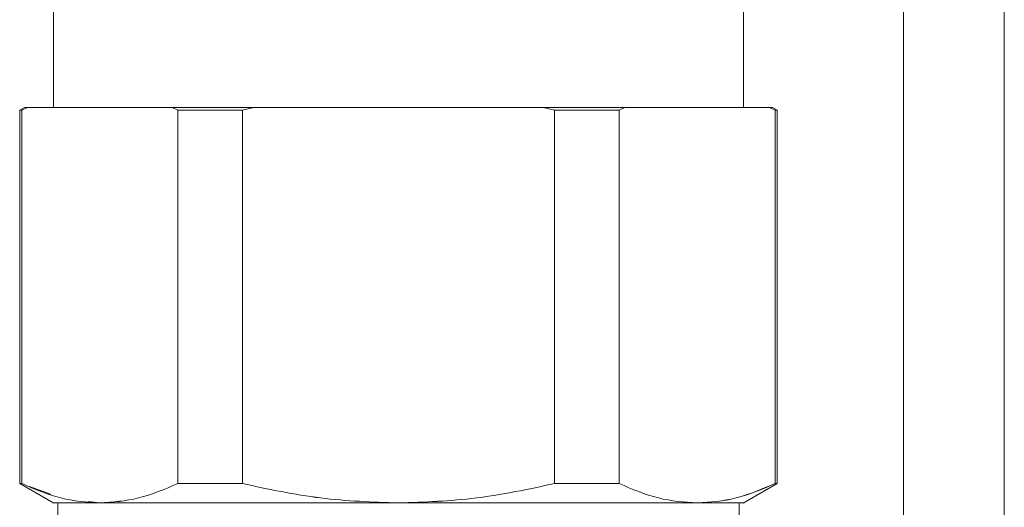
# Model space of a CAD drawing. Units: millimetres. Extents: x 30 to 360, y 31 to 258.
# Drawn here: x 130 to 133, y 190 to 191 of the extents above; entities that cross this region are included whole.
import ezdxf

# ---------------------------------------------------------------- set-up
doc = ezdxf.new("R2010")
doc.units = ezdxf.units.MM

msp = doc.modelspace()

# ---------------------------------------------------------------- linework, layer by layer
at = {"color": 7, "linetype": 'Continuous', "lineweight": 15}
for p, q in [((132.79281, 197.34917), (132.79281, 182.849)), ((130.26782, 190.69917), (130.26782, 191.14917)), ((132.31779, 191.14917), (132.31779, 190.69917)), ((130.16782, 190.69142), (130.16773, 190.69137)), ((130.16782, 190.69143), (130.16782, 189.5819)), ((130.18131, 190.69921), (130.16783, 190.69143)), ((130.17329, 190.69143), (130.19005, 190.69917)), ((130.19005, 190.69917), (130.17329, 190.69143)), ((130.17329, 189.5819), (130.17329, 190.69143)), ((130.18121, 190.69916), (130.19005, 190.69917)), ((130.19005, 190.69917), (130.40513, 190.69917)), ((130.40513, 190.69917), (130.19005, 190.69917)), ((130.62021, 190.69917), (130.40513, 190.69917)), ((130.40513, 190.69917), (130.62021, 190.69917)), ((130.62021, 190.69917), (130.63697, 190.69143)), ((130.63697, 190.69143), (130.62021, 190.69917)), ((130.63697, 190.69143), (130.63697, 189.5819)), ((130.63697, 189.5819), (130.63697, 190.69143)), ((130.82912, 190.69143), (130.86265, 190.69917)), ((130.82912, 189.5819), (130.82912, 190.69143)), ((130.86265, 190.69917), (130.82913, 190.69143)), ((130.84482, 190.69917), (130.86265, 190.69917)), ((130.86265, 190.69917), (131.29281, 190.69917)), ((131.29281, 190.69917), (131.72296, 190.69917)), ((131.72296, 190.69917), (131.75649, 190.69143)), ((131.72296, 190.69917), (131.74079, 190.69917)), ((131.75649, 190.69143), (131.72296, 190.69917)), ((131.75649, 190.69143), (131.75649, 189.5819)), ((131.94864, 190.69143), (131.9654, 190.69917)), ((131.9654, 190.69917), (131.94864, 190.69143)), ((131.94864, 189.5819), (131.94864, 190.69143)), ((131.94864, 190.69143), (131.94864, 189.5819)), ((131.9654, 190.69917), (132.18048, 190.69917)), ((132.18048, 190.69917), (131.9654, 190.69917)), ((132.18048, 190.69917), (132.39556, 190.69917)), ((132.39556, 190.69917), (132.18048, 190.69917)), ((132.39556, 190.69917), (132.41232, 190.69143)), ((132.39556, 190.69917), (132.4044, 190.69916)), ((132.41232, 190.69143), (132.39556, 190.69917)), ((132.41778, 190.69143), (132.4043, 190.69921)), ((132.41232, 190.69143), (132.41232, 189.5819)), ((132.41779, 189.5819), (132.41779, 190.69143)), ((132.41788, 190.69137), (132.41779, 190.69142)), ((130.16722, 189.58227), (130.16782, 189.58193)), ((130.16786, 189.5819), (130.26845, 189.52382)), ((132.31716, 189.52382), (132.41775, 189.5819)), ((132.41779, 189.58193), (132.41839, 189.58227)), ((130.25899, 189.55032), (130.19588, 189.57358)), ((130.28032, 189.52417), (130.28032, 188.79917)), ((130.40513, 189.52417), (130.37173, 189.52847)), ((132.30529, 188.79917), (132.30529, 189.52417))]:
    msp.add_line(p, q, dxfattribs=at)
at = {"color": 8, "linetype": 'Continuous', "lineweight": 15}
msp.add_line((133.09281, 197.34917), (133.09281, 182.849), dxfattribs=at)
at = {"color": 7, "linetype": 'Continuous', "lineweight": 15}
for points, knots in [([(130.16782, 190.69143), (130.1681, 190.69143), (130.16861, 190.69143), (130.17186, 190.69143), (130.17329, 190.69143)], [0, 0, 0, 0, 0.5599892, 1, 1, 1, 1]), ([(130.60271, 190.69917), (130.58319, 190.69917), (130.50285, 190.69917), (130.44726, 190.69917), (130.40517, 190.69917)], [0, 0, 0, 0, 0.24286866, 1, 1, 1, 1]), ([(130.63697, 190.69143), (130.67138, 190.69143), (130.73283, 190.69143), (130.7997, 190.69143), (130.82912, 190.69143)], [0, 0, 0, 0, 0.5599523, 1, 1, 1, 1]), ([(130.82913, 190.69143), (130.79177, 190.69143), (130.72507, 190.69143), (130.66389, 190.69143), (130.63697, 190.69143)], [0, 0, 0, 0, 0.5599526, 1, 1, 1, 1]), ([(131.29281, 190.69917), (131.22348, 190.69917), (131.08482, 190.69917), (130.94456, 190.69917), (130.88201, 190.69917), (130.88015, 190.69917)], [0, 0, 0, 0, 0.4924353, 0.9848908, 1, 1, 1, 1]), ([(131.70546, 190.69917), (131.7036, 190.69917), (131.64105, 190.69917), (131.50079, 190.69917), (131.36213, 190.69917), (131.29281, 190.69917)], [0, 0, 0, 0, 0.01510985, 0.50756508, 1, 1, 1, 1]), ([(131.94864, 190.69143), (131.91423, 190.69143), (131.85277, 190.69143), (131.78591, 190.69143), (131.75649, 190.69143)], [0, 0, 0, 0, 0.5599526, 1, 1, 1, 1]), ([(131.75649, 190.69143), (131.79384, 190.69143), (131.86054, 190.69143), (131.92172, 190.69143), (131.94864, 190.69143)], [0, 0, 0, 0, 0.5599523, 1, 1, 1, 1]), ([(132.18044, 190.69917), (132.13835, 190.69917), (132.08276, 190.69917), (132.00242, 190.69917), (131.9829, 190.69917)], [0, 0, 0, 0, 0.7571327, 1, 1, 1, 1]), ([(132.41232, 190.69143), (132.41408, 190.69143), (132.41722, 190.69143), (132.41762, 190.69143), (132.41779, 190.69143)], [0, 0, 0, 0, 0.5599868, 1, 1, 1, 1]), ([(130.17329, 189.5819), (130.17153, 189.5819), (130.16839, 189.5819), (130.16799, 189.5819), (130.16782, 189.5819)], [0, 0, 0, 0, 0.5599868, 1, 1, 1, 1]), ([(130.1733, 189.58191), (130.21189, 189.5653), (130.28832, 189.5324), (130.36645, 189.5269), (130.40513, 189.52417)], [0, 0, 0, 0, 0.5050095, 1, 1, 1, 1]), ([(130.40513, 189.52417), (130.44379, 189.5269), (130.5219, 189.53241), (130.59836, 189.5653), (130.63697, 189.58191)], [0, 0, 0, 0, 0.4948741, 1, 1, 1, 1]), ([(130.63697, 189.5819), (130.59836, 189.56531), (130.52192, 189.53245), (130.44379, 189.52691), (130.40513, 189.52417)], [0, 0, 0, 0, 0.5051267, 1, 1, 1, 1]), ([(130.63697, 189.58191), (130.67139, 189.58191), (130.73285, 189.58191), (130.79971, 189.58191), (130.82913, 189.58191)], [0, 0, 0, 0, 0.5599541, 1, 1, 1, 1]), ([(130.82912, 189.5819), (130.79177, 189.5819), (130.72507, 189.5819), (130.66389, 189.5819), (130.63697, 189.5819)], [0, 0, 0, 0, 0.5599523, 1, 1, 1, 1]), ([(131.29281, 189.52417), (131.2154, 189.52692), (131.05914, 189.53248), (130.90627, 189.56533), (130.82912, 189.5819)], [0, 0, 0, 0, 0.4953782, 1, 1, 1, 1]), ([(130.82913, 189.58191), (130.90627, 189.56532), (131.05914, 189.53243), (131.2154, 189.5269), (131.29281, 189.52417)], [0, 0, 0, 0, 0.5046209, 1, 1, 1, 1]), ([(131.29281, 189.52417), (131.37017, 189.5269), (131.52643, 189.53241), (131.6793, 189.56531), (131.75648, 189.58191)], [0, 0, 0, 0, 0.4950724, 1, 1, 1, 1]), ([(131.75649, 189.5819), (131.6793, 189.56531), (131.52642, 189.53245), (131.37016, 189.52691), (131.29281, 189.52417)], [0, 0, 0, 0, 0.5049283, 1, 1, 1, 1]), ([(131.75648, 189.58191), (131.79383, 189.58191), (131.86053, 189.58191), (131.92171, 189.58191), (131.94864, 189.58191)], [0, 0, 0, 0, 0.5599541, 1, 1, 1, 1]), ([(131.94864, 189.5819), (131.91423, 189.5819), (131.85278, 189.5819), (131.78591, 189.5819), (131.75649, 189.5819)], [0, 0, 0, 0, 0.5599523, 1, 1, 1, 1]), ([(131.94864, 189.58191), (131.98724, 189.5653), (132.06368, 189.5324), (132.14181, 189.5269), (132.18048, 189.52417)], [0, 0, 0, 0, 0.5050095, 1, 1, 1, 1]), ([(132.18048, 189.52417), (132.14181, 189.5269), (132.06368, 189.53241), (131.98724, 189.5653), (131.94864, 189.5819)], [0, 0, 0, 0, 0.4949898, 1, 1, 1, 1]), ([(132.18048, 189.52417), (132.21915, 189.5269), (132.2973, 189.53241), (132.37371, 189.5653), (132.41231, 189.58191)], [0, 0, 0, 0, 0.4948741, 1, 1, 1, 1]), ([(132.41779, 189.5819), (132.41751, 189.5819), (132.417, 189.5819), (132.41375, 189.5819), (132.41232, 189.5819)], [0, 0, 0, 0, 0.5599892, 1, 1, 1, 1]), ([(132.39216, 189.57447), (132.36023, 189.56094), (132.29047, 189.53136), (132.21916, 189.5267), (132.18048, 189.52417)], [0, 0, 0, 0, 0.4576049, 1, 1, 1, 1]), ([(130.40513, 189.52417), (130.38423, 189.52417), (130.34244, 189.52417), (130.30028, 189.52418), (130.27281, 189.52418), (130.26948, 189.52419), (130.26782, 189.52419)], [0, 0, 0, 0, 0.2500052, 0.5000096, 0.7499879, 1, 1, 1, 1]), ([(131.29281, 189.52417), (131.24464, 189.52417), (131.15464, 189.52418), (131.04364, 189.52418), (130.94942, 189.52416), (130.86674, 189.52418), (130.76884, 189.5242), (130.66701, 189.52417), (130.58551, 189.52417), (130.53085, 189.52419), (130.49352, 189.52418), (130.45037, 189.52418), (130.42158, 189.52417), (130.40513, 189.52417)], [0, 0, 0, 0, 0.13458392, 0.25144696, 0.31600456, 0.40997081, 0.49998251, 0.62369367, 0.75123932, 0.80217423, 0.84606645, 0.91201271, 1, 1, 1, 1]), ([(130.40513, 189.52417), (130.45455, 189.52417), (130.5295, 189.52417), (130.66519, 189.52417), (130.77871, 189.52417), (130.90177, 189.52417), (131.02998, 189.52417), (131.16096, 189.52417), (131.24886, 189.52417), (131.29281, 189.52417)], [0, 0, 0, 0, 0.2452639, 0.371938, 0.4997439, 0.6275497, 0.7542238, 0.8771103, 1, 1, 1, 1]), ([(132.18048, 189.52417), (132.15471, 189.52417), (132.10655, 189.52418), (132.03059, 189.52418), (131.95862, 189.52416), (131.88862, 189.52418), (131.79591, 189.5242), (131.68619, 189.52417), (131.58352, 189.52417), (131.50613, 189.52419), (131.44958, 189.52418), (131.37935, 189.52418), (131.32428, 189.52417), (131.29281, 189.52417)], [0, 0, 0, 0, 0.134584, 0.251447, 0.3160046, 0.4099708, 0.4999825, 0.6236937, 0.7512393, 0.8021742, 0.8460664, 0.9120127, 1, 1, 1, 1]), ([(131.29281, 189.52417), (131.38075, 189.52417), (131.51411, 189.52417), (131.68385, 189.52417), (131.80683, 189.52417), (131.92071, 189.52417), (132.02182, 189.52417), (132.11036, 189.52417), (132.15711, 189.52417), (132.18048, 189.52417)], [0, 0, 0, 0, 0.2452639, 0.371938, 0.4997439, 0.6275497, 0.7542238, 0.8771103, 1, 1, 1, 1]), ([(132.31779, 189.52419), (132.31613, 189.52419), (132.3128, 189.52418), (132.28533, 189.52418), (132.24317, 189.52417), (132.20138, 189.52417), (132.18048, 189.52417)], [0, 0, 0, 0, 0.2500121, 0.4999904, 0.7499948, 1, 1, 1, 1]), ([(132.18048, 189.52417), (132.20142, 189.52417), (132.24328, 189.52417), (132.28529, 189.52417), (132.31284, 189.52417), (132.31615, 189.52417), (132.31781, 189.52417)], [0, 0, 0, 0, 0.2500223, 0.5, 0.7499966, 1, 1, 1, 1])]:
    msp.add_open_spline(points, degree=3, knots=knots, dxfattribs=at)
for points in [[(130.86265, 190.69917), (130.82002, 190.69917), (130.73477, 190.69917), (130.65839, 190.69917), (130.62021, 190.69917)], [(131.9654, 190.69917), (131.92722, 190.69917), (131.85084, 190.69917), (131.76559, 190.69917), (131.72296, 190.69917)], [(131.27531, 189.52417), (131.28114, 189.52417), (131.29281, 189.52417), (131.30447, 189.52417), (131.31031, 189.52417)]]:
    msp.add_open_spline(points, degree=3, dxfattribs=at)

doc.saveas('drawing.dxf')
